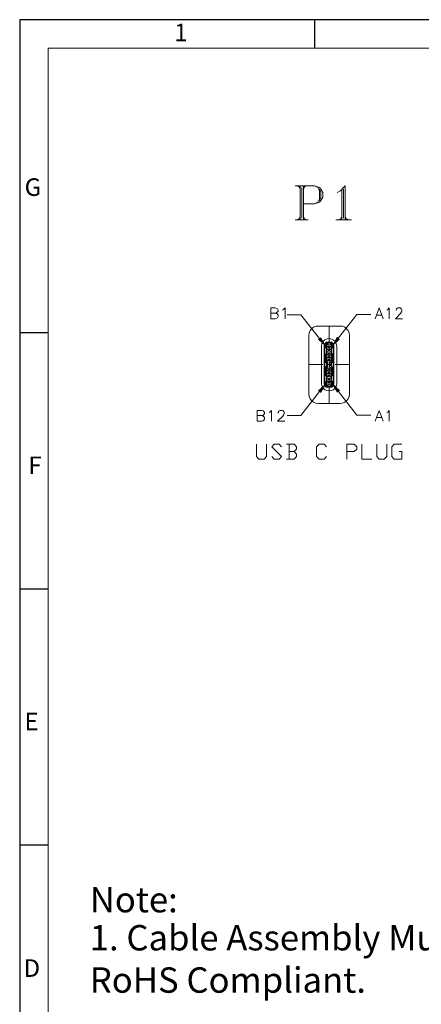
# Model space of a CAD drawing. Units: millimetres. Extents: x 19.1 to 37.4, y -12.9 to -0.2.
# Drawn here: x 19.1 to 21.8, y -6.8 to -0.2 of the extents above; entities that cross this region are included whole.
import ezdxf

# ---------------------------------------------------------------- set-up
doc = ezdxf.new("R2010")
doc.units = ezdxf.units.MM
doc.header["$MEASUREMENT"] = 0
doc.layers.get('0').update_dxf_attribs({"linetype": 'CONTINUOUS'})
for name, color, linetype in [('0-1', 7, 'CONTINUOUS'), ('SLD-0', 4, 'CONTINUOUS'), ('TEXT', 7, 'CONTINUOUS')]:
    doc.layers.add(name, color=color, linetype=linetype)
doc.layers.add('0-2', color=7, linetype='CONTINUOUS', lineweight=15)
doc.styles.add('SLDTEXTSTYLE0', font='TXT', dxfattribs={"width": 0.7})

msp = doc.modelspace()

# ---------------------------------------------------------------- hatches: boundary and pattern name
at = {"true_color": 0x000007}
for points in [[(21.0789, -2.3034), (21.1183, -2.373), (21.0587, -2.3185)], [(21.1869, -2.3004), (21.1476, -2.372), (21.2071, -2.3175)], [(21.0789, -2.6788), (21.1183, -2.6082), (21.0587, -2.6627)], [(21.1869, -2.6768), (21.1476, -2.6051), (21.2071, -2.6607)]]:
    msp.add_hatch(color=7, dxfattribs=at).paths.add_polyline_path(points)

# ---------------------------------------------------------------- linework, layer by layer
at = {"color": 7, "linetype": 'Continuous', "lineweight": 20, "true_color": 0x000007}
for points in [[(20.9063, -1.285), (21.0365, -1.285), (21.0688, -1.2972), (21.0789, -1.3073), (21.091, -1.3295), (21.091, -1.3618), (21.0789, -1.384), (21.0688, -1.394), (21.0365, -1.4051), (20.9608, -1.4051)], [(20.9164, -1.285), (20.9386, -1.2972), (20.9386, -1.2972)], [(20.9285, -1.285), (20.9386, -1.3073), (20.9386, -1.3073)], [(20.9386, -1.285), (20.9386, -1.5131), (20.9386, -1.5131)], [(20.9497, -1.2972), (20.9497, -1.502), (20.9497, -1.502)], [(20.9608, -1.285), (20.9608, -1.5131), (20.9608, -1.5131)], [(20.9709, -1.285), (20.9608, -1.3073), (20.9608, -1.3073)], [(20.982, -1.285), (20.9608, -1.2972), (20.9608, -1.2972)], [(21.0365, -1.285), (21.0577, -1.2972), (21.0688, -1.3194), (21.0688, -1.3729), (21.0577, -1.394), (21.0365, -1.4051)], [(21.0688, -1.3073), (21.0789, -1.3295), (21.0789, -1.3618), (21.0688, -1.384)], [(21.2425, -1.5131), (21.2425, -1.285), (21.2102, -1.3194), (21.188, -1.3295)], [(21.2203, -1.3073), (21.2203, -1.5131), (21.2203, -1.5131)], [(21.2304, -1.3073), (21.2304, -1.502), (21.2304, -1.502)], [(20.9063, -1.5131), (20.9931, -1.5131), (20.9931, -1.5131)], [(20.9386, -1.502), (20.9164, -1.5131), (20.9164, -1.5131)], [(20.9386, -1.4919), (20.9285, -1.5131), (20.9285, -1.5131)], [(20.9608, -1.4919), (20.9709, -1.5131), (20.9709, -1.5131)], [(20.9608, -1.502), (20.982, -1.5131), (20.982, -1.5131)], [(21.1779, -1.5131), (21.2849, -1.5131), (21.2849, -1.5131)], [(21.2203, -1.502), (21.198, -1.5131), (21.198, -1.5131)], [(21.2203, -1.4919), (21.2102, -1.5131), (21.2102, -1.5131)], [(21.2425, -1.4919), (21.2526, -1.5131), (21.2526, -1.5131)], [(21.2425, -1.502), (21.2647, -1.5131), (21.2647, -1.5131)], [(20.7418, -2.1792), (20.7418, -2.1066), (20.7721, -2.1066), (20.7821, -2.1106), (20.7862, -2.1136), (20.7902, -2.1207), (20.7902, -2.1278), (20.7862, -2.1338), (20.7821, -2.1379), (20.7721, -2.1419), (20.7418, -2.1419)], [(20.8205, -2.1207), (20.8276, -2.1177), (20.8377, -2.1066), (20.8377, -2.1792)], [(21.4423, -2.1792), (21.4696, -2.1066), (21.4969, -2.1792)], [(21.5211, -2.1207), (21.5281, -2.1177), (21.5382, -2.1066), (21.5382, -2.1792)], [(21.5837, -2.1237), (21.5837, -2.1207), (21.5857, -2.1136), (21.5897, -2.1106), (21.5958, -2.1066), (21.6109, -2.1066), (21.617, -2.1106), (21.621, -2.1136), (21.623, -2.1207), (21.623, -2.1278), (21.621, -2.1338), (21.6129, -2.1439), (21.5796, -2.1792), (21.6271, -2.1792)], [(20.7721, -2.1419), (20.7821, -2.1439), (20.7862, -2.148), (20.7902, -2.155), (20.7902, -2.1651), (20.7862, -2.1732), (20.7821, -2.1752), (20.7721, -2.1792), (20.7418, -2.1792)], [(21.0688, -2.3115), (20.9437, -2.152), (20.8518, -2.152)], [(21.197, -2.3084), (21.3212, -2.15), (21.4141, -2.15)], [(21.4524, -2.155), (21.4868, -2.155), (21.4868, -2.155)], [(21.0618, -2.2287), (21.0446, -2.2297), (21.0295, -2.2358), (21.0143, -2.2469), (21.0062, -2.259), (20.9992, -2.2751), (20.9972, -2.2913)], [(21.2061, -2.2287), (21.0618, -2.2287), (21.0618, -2.2287)], [(21.1334, -2.3397), (21.1334, -2.2287), (21.1334, -2.2287)], [(21.2707, -2.2913), (21.2677, -2.2751), (21.2616, -2.259), (21.2516, -2.2469), (21.2384, -2.2358), (21.2233, -2.2297), (21.2061, -2.2287)], [(20.9972, -2.6859), (20.9972, -2.2913), (20.9972, -2.2913)], [(21.2707, -2.6859), (21.2707, -2.2913), (21.2707, -2.2913)], [(21.0921, -2.3326), (21.085, -2.3468), (21.082, -2.3639)], [(21.082, -2.3639), (21.082, -2.6132), (21.085, -2.6304)], [(21.1143, -2.3377), (21.1082, -2.3448), (21.1032, -2.3528), (21.1011, -2.3619)], [(21.1011, -2.3619), (21.1011, -2.6162), (21.1011, -2.6162)], [(21.1153, -2.3417), (21.1082, -2.3498), (21.1052, -2.3619)], [(21.1052, -2.3619), (21.1052, -2.6162), (21.1052, -2.6162)], [(21.1052, -2.376), (21.1153, -2.376), (21.1153, -2.376)], [(21.1082, -2.376), (21.1052, -2.3781), (21.1052, -2.3781)], [(21.1102, -2.376), (21.1102, -2.3468), (21.1102, -2.3468)], [(21.1516, -2.3377), (21.1143, -2.3377), (21.1143, -2.3377)], [(21.1143, -2.3377), (21.1153, -2.3417), (21.1153, -2.3417)], [(21.1506, -2.3417), (21.1153, -2.3417), (21.1153, -2.3417)], [(21.1153, -2.4154), (21.1153, -2.376), (21.1153, -2.376)], [(21.1173, -2.3417), (21.1173, -2.6344), (21.1173, -2.6344)], [(21.1233, -2.3639), (21.1173, -2.3639), (21.1173, -2.3639)], [(21.1233, -2.3649), (21.1173, -2.3649), (21.1173, -2.3649)], [(21.1173, -2.367), (21.1284, -2.367), (21.1284, -2.367)], [(21.1284, -2.376), (21.1173, -2.376), (21.1173, -2.376)], [(21.1173, -2.3771), (21.1233, -2.3771), (21.1233, -2.3771)], [(21.1233, -2.3417), (21.1233, -2.3538), (21.1233, -2.3538)], [(21.1233, -2.3538), (21.1274, -2.3538), (21.1274, -2.3538)], [(21.1233, -2.367), (21.1233, -2.3639), (21.1233, -2.3639)], [(21.1233, -2.3771), (21.1233, -2.376), (21.1233, -2.376)], [(21.1274, -2.3579), (21.1274, -2.3417), (21.1274, -2.3417)], [(21.1274, -2.3538), (21.1274, -2.3417), (21.1274, -2.3417)], [(21.1274, -2.3579), (21.1405, -2.3579), (21.1405, -2.3579)], [(21.1294, -2.368), (21.1294, -2.367), (21.1284, -2.367)], [(21.1284, -2.376), (21.1294, -2.376), (21.1294, -2.374)], [(21.1294, -2.368), (21.1294, -2.374), (21.1294, -2.374)], [(21.1334, -2.3942), (21.1334, -2.367), (21.1334, -2.367)], [(21.1385, -2.367), (21.1375, -2.367), (21.1375, -2.368)], [(21.1375, -2.374), (21.1375, -2.368), (21.1375, -2.368)], [(21.1375, -2.374), (21.1375, -2.376), (21.1385, -2.376)], [(21.1385, -2.367), (21.1506, -2.367), (21.1506, -2.367)], [(21.1607, -2.376), (21.1385, -2.376), (21.1385, -2.376)], [(21.1405, -2.3417), (21.1405, -2.3579), (21.1405, -2.3579)], [(21.1405, -2.3538), (21.1435, -2.3538), (21.1435, -2.3538)], [(21.1506, -2.3639), (21.1425, -2.3639), (21.1425, -2.3639)], [(21.1425, -2.3639), (21.1425, -2.367), (21.1425, -2.367)], [(21.1425, -2.376), (21.1425, -2.3771), (21.1425, -2.3771)], [(21.1425, -2.3771), (21.1506, -2.3771), (21.1506, -2.3771)], [(21.1435, -2.3538), (21.1435, -2.3417), (21.1435, -2.3417)], [(21.1506, -2.3417), (21.1516, -2.3377), (21.1516, -2.3377)], [(21.1506, -2.6344), (21.1506, -2.3417), (21.1506, -2.3417)], [(21.1607, -2.3619), (21.1587, -2.3498), (21.1506, -2.3417)], [(21.1506, -2.367), (21.1506, -2.3639), (21.1506, -2.3639)], [(21.1506, -2.376), (21.1506, -2.4154), (21.1506, -2.4154)], [(21.1506, -2.3771), (21.1506, -2.376), (21.1506, -2.376)], [(21.1657, -2.3619), (21.1637, -2.3528), (21.1597, -2.3448), (21.1516, -2.3377)], [(21.1557, -2.376), (21.1557, -2.3468), (21.1557, -2.3468)], [(21.1607, -2.3781), (21.1587, -2.376), (21.1587, -2.376)], [(21.1607, -2.6162), (21.1607, -2.3619), (21.1607, -2.3619)], [(21.1657, -2.3619), (21.1657, -2.6162), (21.1657, -2.6162)], [(21.1829, -2.6304), (21.1849, -2.6132), (21.1849, -2.3639)], [(21.1052, -2.4134), (21.1082, -2.4154), (21.1082, -2.4154)], [(21.1153, -2.4154), (21.1052, -2.4154), (21.1052, -2.4154)], [(21.1102, -2.4739), (21.1102, -2.4154), (21.1102, -2.4154)], [(21.1233, -2.3861), (21.1173, -2.3861), (21.1173, -2.3861)], [(21.1173, -2.3871), (21.1284, -2.3871), (21.1284, -2.3871)], [(21.1284, -2.3972), (21.1173, -2.3972), (21.1173, -2.3972)], [(21.1173, -2.3993), (21.1233, -2.3993), (21.1233, -2.3993)], [(21.1233, -2.4083), (21.1173, -2.4083), (21.1173, -2.4083)], [(21.1173, -2.4094), (21.1284, -2.4094), (21.1284, -2.4094)], [(21.1284, -2.4184), (21.1173, -2.4184), (21.1173, -2.4184)], [(21.1173, -2.4194), (21.1233, -2.4194), (21.1233, -2.4194)], [(21.1233, -2.4285), (21.1173, -2.4285), (21.1173, -2.4285)], [(21.1173, -2.4295), (21.1284, -2.4295), (21.1284, -2.4295)], [(21.1284, -2.4406), (21.1173, -2.4406), (21.1173, -2.4406)], [(21.1173, -2.4416), (21.1233, -2.4416), (21.1233, -2.4416)], [(21.1233, -2.4507), (21.1173, -2.4507), (21.1173, -2.4507)], [(21.1233, -2.3871), (21.1233, -2.3861), (21.1233, -2.3861)], [(21.1233, -2.3993), (21.1233, -2.3972), (21.1233, -2.3972)], [(21.1233, -2.4094), (21.1233, -2.4083), (21.1233, -2.4083)], [(21.1233, -2.4194), (21.1233, -2.4184), (21.1233, -2.4184)], [(21.1233, -2.4295), (21.1233, -2.4285), (21.1233, -2.4285)], [(21.1233, -2.4416), (21.1233, -2.4406), (21.1233, -2.4406)], [(21.1233, -2.4517), (21.1233, -2.4507), (21.1233, -2.4507)], [(21.1294, -2.3902), (21.1294, -2.3882), (21.1284, -2.3871)], [(21.1284, -2.3972), (21.1294, -2.3962), (21.1294, -2.3952)], [(21.1294, -2.4104), (21.1294, -2.4094), (21.1284, -2.4094)], [(21.1284, -2.4184), (21.1294, -2.4184), (21.1294, -2.4174)], [(21.1294, -2.4326), (21.1294, -2.4316), (21.1284, -2.4295)], [(21.1284, -2.4406), (21.1294, -2.4386), (21.1294, -2.4376)], [(21.1294, -2.3902), (21.1294, -2.3952), (21.1294, -2.3952)], [(21.1294, -2.4104), (21.1294, -2.4174), (21.1294, -2.4174)], [(21.1294, -2.4326), (21.1294, -2.4376), (21.1294, -2.4376)], [(21.1334, -2.5567), (21.1334, -2.4205), (21.1334, -2.4205)], [(21.1385, -2.3871), (21.1375, -2.3882), (21.1375, -2.3902)], [(21.1375, -2.3952), (21.1375, -2.3902), (21.1375, -2.3902)], [(21.1375, -2.3952), (21.1375, -2.3962), (21.1385, -2.3972)], [(21.1385, -2.4094), (21.1375, -2.4094), (21.1375, -2.4104)], [(21.1375, -2.4174), (21.1375, -2.4104), (21.1375, -2.4104)], [(21.1375, -2.4174), (21.1375, -2.4184), (21.1385, -2.4184)], [(21.1385, -2.4295), (21.1375, -2.4316), (21.1375, -2.4326)], [(21.1375, -2.4376), (21.1375, -2.4326), (21.1375, -2.4326)], [(21.1375, -2.4376), (21.1375, -2.4386), (21.1385, -2.4406)], [(21.1385, -2.3871), (21.1506, -2.3871), (21.1506, -2.3871)], [(21.1506, -2.3972), (21.1385, -2.3972), (21.1385, -2.3972)], [(21.1385, -2.4094), (21.1506, -2.4094), (21.1506, -2.4094)], [(21.1506, -2.4184), (21.1385, -2.4184), (21.1385, -2.4184)], [(21.1385, -2.4295), (21.1506, -2.4295), (21.1506, -2.4295)], [(21.1506, -2.4406), (21.1385, -2.4406), (21.1385, -2.4406)], [(21.1506, -2.3861), (21.1425, -2.3861), (21.1425, -2.3861)], [(21.1425, -2.3861), (21.1425, -2.3871), (21.1425, -2.3871)], [(21.1425, -2.3972), (21.1425, -2.3993), (21.1425, -2.3993)], [(21.1425, -2.3993), (21.1506, -2.3993), (21.1506, -2.3993)], [(21.1506, -2.4083), (21.1425, -2.4083), (21.1425, -2.4083)], [(21.1425, -2.4083), (21.1425, -2.4094), (21.1425, -2.4094)], [(21.1425, -2.4184), (21.1425, -2.4194), (21.1425, -2.4194)], [(21.1425, -2.4194), (21.1506, -2.4194), (21.1506, -2.4194)], [(21.1506, -2.4285), (21.1425, -2.4285), (21.1425, -2.4285)], [(21.1425, -2.4285), (21.1425, -2.4295), (21.1425, -2.4295)], [(21.1425, -2.4406), (21.1425, -2.4416), (21.1425, -2.4416)], [(21.1425, -2.4416), (21.1506, -2.4416), (21.1506, -2.4416)], [(21.1506, -2.4507), (21.1425, -2.4507), (21.1425, -2.4507)], [(21.1425, -2.4507), (21.1425, -2.4517), (21.1425, -2.4517)], [(21.1456, -2.4406), (21.1456, -2.4416), (21.1456, -2.4416)], [(21.1456, -2.4507), (21.1456, -2.4517), (21.1456, -2.4517)], [(21.1496, -2.4406), (21.1506, -2.4406), (21.1506, -2.4406)], [(21.1496, -2.4517), (21.1506, -2.4507), (21.1506, -2.4507)], [(21.1506, -2.3871), (21.1506, -2.3861), (21.1506, -2.3861)], [(21.1506, -2.3993), (21.1506, -2.3972), (21.1506, -2.3972)], [(21.1506, -2.4094), (21.1506, -2.4083), (21.1506, -2.4083)], [(21.1607, -2.4154), (21.1506, -2.4154), (21.1506, -2.4154)], [(21.1506, -2.4194), (21.1506, -2.4184), (21.1506, -2.4184)], [(21.1506, -2.4295), (21.1506, -2.4285), (21.1506, -2.4285)], [(21.1506, -2.4406), (21.1506, -2.4416), (21.1506, -2.4416)], [(21.1506, -2.4507), (21.1506, -2.4517), (21.1506, -2.4517)], [(21.1557, -2.4739), (21.1557, -2.4154), (21.1557, -2.4154)], [(21.1587, -2.4154), (21.1607, -2.4134), (21.1607, -2.4134)], [(21.0921, -2.4881), (20.9972, -2.4881), (20.9972, -2.4881)], [(21.1052, -2.4739), (21.1153, -2.4739), (21.1153, -2.4739)], [(21.1082, -2.4739), (21.1052, -2.476), (21.1052, -2.476)], [(21.1052, -2.5012), (21.1082, -2.5032), (21.1082, -2.5032)], [(21.1153, -2.5032), (21.1052, -2.5032), (21.1052, -2.5032)], [(21.1102, -2.5617), (21.1102, -2.5032), (21.1102, -2.5032)], [(21.1153, -2.5032), (21.1153, -2.4739), (21.1153, -2.4739)], [(21.1173, -2.4517), (21.1284, -2.4517), (21.1284, -2.4517)], [(21.1284, -2.4608), (21.1173, -2.4608), (21.1173, -2.4608)], [(21.1173, -2.4639), (21.1233, -2.4639), (21.1233, -2.4639)], [(21.1233, -2.4709), (21.1173, -2.4709), (21.1173, -2.4709)], [(21.1173, -2.484), (21.1233, -2.484), (21.1233, -2.484)], [(21.1233, -2.4931), (21.1173, -2.4931), (21.1173, -2.4931)], [(21.1173, -2.5062), (21.1233, -2.5062), (21.1233, -2.5062)], [(21.1233, -2.5143), (21.1173, -2.5143), (21.1173, -2.5143)], [(21.1173, -2.5153), (21.1284, -2.5153), (21.1284, -2.5153)], [(21.1466, -2.4881), (21.1193, -2.4881), (21.1193, -2.4881)], [(21.1233, -2.4639), (21.1233, -2.4608), (21.1233, -2.4608)], [(21.1233, -2.484), (21.1233, -2.4709), (21.1233, -2.4709)], [(21.1233, -2.5062), (21.1233, -2.4931), (21.1233, -2.4931)], [(21.1233, -2.5153), (21.1233, -2.5143), (21.1233, -2.5143)], [(21.1294, -2.4528), (21.1294, -2.4517), (21.1284, -2.4517)], [(21.1284, -2.4608), (21.1294, -2.4608), (21.1294, -2.4598)], [(21.1294, -2.5173), (21.1294, -2.5163), (21.1284, -2.5153)], [(21.1294, -2.4528), (21.1294, -2.4598), (21.1294, -2.4598)], [(21.1385, -2.4517), (21.1375, -2.4517), (21.1375, -2.4528)], [(21.1375, -2.4598), (21.1375, -2.4528), (21.1375, -2.4528)], [(21.1375, -2.4598), (21.1375, -2.4608), (21.1385, -2.4608)], [(21.1385, -2.4729), (21.1375, -2.4739), (21.1375, -2.475)], [(21.1375, -2.48), (21.1375, -2.475), (21.1375, -2.475)], [(21.1375, -2.48), (21.1375, -2.482), (21.1385, -2.483)], [(21.1385, -2.4941), (21.1375, -2.4941), (21.1375, -2.4972)], [(21.1375, -2.5022), (21.1375, -2.4972), (21.1375, -2.4972)], [(21.1375, -2.5022), (21.1375, -2.5032), (21.1385, -2.5052)], [(21.1385, -2.5153), (21.1375, -2.5163), (21.1375, -2.5173)], [(21.1385, -2.4517), (21.1506, -2.4517), (21.1506, -2.4517)], [(21.1506, -2.4608), (21.1385, -2.4608), (21.1385, -2.4608)], [(21.1385, -2.4729), (21.1506, -2.4729), (21.1506, -2.4729)], [(21.1506, -2.483), (21.1385, -2.483), (21.1385, -2.483)], [(21.1385, -2.4941), (21.1506, -2.4941), (21.1506, -2.4941)], [(21.1506, -2.5052), (21.1385, -2.5052), (21.1385, -2.5052)], [(21.1385, -2.5153), (21.1506, -2.5153), (21.1506, -2.5153)], [(21.1425, -2.4608), (21.1425, -2.4639), (21.1425, -2.4639)], [(21.1425, -2.4639), (21.1506, -2.4639), (21.1506, -2.4639)], [(21.1425, -2.4709), (21.1425, -2.4729), (21.1425, -2.4729)], [(21.1506, -2.4709), (21.1425, -2.4709), (21.1425, -2.4709)], [(21.1425, -2.483), (21.1425, -2.484), (21.1425, -2.484)], [(21.1425, -2.484), (21.1506, -2.484), (21.1506, -2.484)], [(21.1425, -2.4931), (21.1425, -2.4941), (21.1425, -2.4941)], [(21.1506, -2.4931), (21.1425, -2.4931), (21.1425, -2.4931)], [(21.1425, -2.5052), (21.1425, -2.5062), (21.1425, -2.5062)], [(21.1425, -2.5062), (21.1506, -2.5062), (21.1506, -2.5062)], [(21.1425, -2.5143), (21.1425, -2.5153), (21.1425, -2.5153)], [(21.1506, -2.5143), (21.1425, -2.5143), (21.1425, -2.5143)], [(21.1506, -2.4639), (21.1506, -2.4608), (21.1506, -2.4608)], [(21.1506, -2.4729), (21.1506, -2.4709), (21.1506, -2.4709)], [(21.1506, -2.4739), (21.1506, -2.5032), (21.1506, -2.5032)], [(21.1506, -2.4739), (21.1607, -2.4739), (21.1607, -2.4739)], [(21.1506, -2.484), (21.1506, -2.483), (21.1506, -2.483)], [(21.1506, -2.4941), (21.1506, -2.4931), (21.1506, -2.4931)], [(21.1607, -2.5032), (21.1506, -2.5032), (21.1506, -2.5032)], [(21.1506, -2.5062), (21.1506, -2.5052), (21.1506, -2.5052)], [(21.1506, -2.5153), (21.1506, -2.5143), (21.1506, -2.5143)], [(21.1557, -2.5617), (21.1557, -2.5032), (21.1557, -2.5032)], [(21.1607, -2.476), (21.1587, -2.4739), (21.1587, -2.4739)], [(21.1587, -2.5032), (21.1607, -2.5012), (21.1607, -2.5012)], [(21.2707, -2.4881), (21.1738, -2.4881), (21.1738, -2.4881)], [(21.1052, -2.5617), (21.1153, -2.5617), (21.1153, -2.5617)], [(21.1082, -2.5617), (21.1052, -2.5628), (21.1052, -2.5628)], [(21.1153, -2.6021), (21.1153, -2.5617), (21.1153, -2.5617)], [(21.1284, -2.5254), (21.1173, -2.5254), (21.1173, -2.5254)], [(21.1173, -2.5264), (21.1233, -2.5264), (21.1233, -2.5264)], [(21.1233, -2.5355), (21.1173, -2.5355), (21.1173, -2.5355)], [(21.1173, -2.5375), (21.1284, -2.5375), (21.1284, -2.5375)], [(21.1284, -2.5476), (21.1173, -2.5476), (21.1173, -2.5476)], [(21.1173, -2.5486), (21.1233, -2.5486), (21.1233, -2.5486)], [(21.1233, -2.5567), (21.1173, -2.5567), (21.1173, -2.5567)], [(21.1173, -2.5587), (21.1284, -2.5587), (21.1284, -2.5587)], [(21.1284, -2.5678), (21.1173, -2.5678), (21.1173, -2.5678)], [(21.1173, -2.5698), (21.1233, -2.5698), (21.1233, -2.5698)], [(21.1233, -2.5789), (21.1173, -2.5789), (21.1173, -2.5789)], [(21.1173, -2.5799), (21.1284, -2.5799), (21.1284, -2.5799)], [(21.1233, -2.5264), (21.1233, -2.5254), (21.1233, -2.5254)], [(21.1233, -2.5375), (21.1233, -2.5355), (21.1233, -2.5355)], [(21.1233, -2.5486), (21.1233, -2.5476), (21.1233, -2.5476)], [(21.1233, -2.5587), (21.1233, -2.5567), (21.1233, -2.5567)], [(21.1233, -2.5698), (21.1233, -2.5678), (21.1233, -2.5678)], [(21.1233, -2.5799), (21.1233, -2.5789), (21.1233, -2.5789)], [(21.1284, -2.5254), (21.1294, -2.5254), (21.1294, -2.5234)], [(21.1294, -2.5395), (21.1294, -2.5375), (21.1284, -2.5375)], [(21.1284, -2.5476), (21.1294, -2.5466), (21.1294, -2.5446)], [(21.1294, -2.5607), (21.1294, -2.5587), (21.1284, -2.5587)], [(21.1284, -2.5678), (21.1294, -2.5678), (21.1294, -2.5658)], [(21.1294, -2.5819), (21.1294, -2.5809), (21.1284, -2.5799)], [(21.1294, -2.5173), (21.1294, -2.5234), (21.1294, -2.5234)], [(21.1294, -2.5395), (21.1294, -2.5446), (21.1294, -2.5446)], [(21.1294, -2.5607), (21.1294, -2.5658), (21.1294, -2.5658)], [(21.1294, -2.5819), (21.1294, -2.588), (21.1294, -2.588)], [(21.1375, -2.5234), (21.1375, -2.5173), (21.1375, -2.5173)], [(21.1375, -2.5234), (21.1375, -2.5254), (21.1385, -2.5254)], [(21.1385, -2.5375), (21.1375, -2.5375), (21.1375, -2.5395)], [(21.1375, -2.5446), (21.1375, -2.5395), (21.1375, -2.5395)], [(21.1375, -2.5446), (21.1375, -2.5466), (21.1385, -2.5476)], [(21.1385, -2.5587), (21.1375, -2.5587), (21.1375, -2.5607)], [(21.1375, -2.5658), (21.1375, -2.5607), (21.1375, -2.5607)], [(21.1375, -2.5658), (21.1375, -2.5678), (21.1385, -2.5678)], [(21.1385, -2.5799), (21.1375, -2.5809), (21.1375, -2.5819)], [(21.1375, -2.588), (21.1375, -2.5819), (21.1375, -2.5819)], [(21.1506, -2.5254), (21.1385, -2.5254), (21.1385, -2.5254)], [(21.1385, -2.5375), (21.1506, -2.5375), (21.1506, -2.5375)], [(21.1506, -2.5476), (21.1385, -2.5476), (21.1385, -2.5476)], [(21.1385, -2.5587), (21.1506, -2.5587), (21.1506, -2.5587)], [(21.1506, -2.5678), (21.1385, -2.5678), (21.1385, -2.5678)], [(21.1385, -2.5799), (21.1506, -2.5799), (21.1506, -2.5799)], [(21.1425, -2.5254), (21.1425, -2.5264), (21.1425, -2.5264)], [(21.1425, -2.5264), (21.1506, -2.5264), (21.1506, -2.5264)], [(21.1425, -2.5355), (21.1425, -2.5375), (21.1425, -2.5375)], [(21.1506, -2.5355), (21.1425, -2.5355), (21.1425, -2.5355)], [(21.1425, -2.5476), (21.1425, -2.5486), (21.1425, -2.5486)], [(21.1425, -2.5486), (21.1506, -2.5486), (21.1506, -2.5486)], [(21.1425, -2.5567), (21.1425, -2.5587), (21.1425, -2.5587)], [(21.1506, -2.5567), (21.1425, -2.5567), (21.1425, -2.5567)], [(21.1425, -2.5678), (21.1425, -2.5698), (21.1425, -2.5698)], [(21.1425, -2.5698), (21.1506, -2.5698), (21.1506, -2.5698)], [(21.1425, -2.5789), (21.1425, -2.5799), (21.1425, -2.5799)], [(21.1506, -2.5789), (21.1425, -2.5789), (21.1425, -2.5789)], [(21.1456, -2.5254), (21.1456, -2.5264), (21.1456, -2.5264)], [(21.1456, -2.5355), (21.1456, -2.5375), (21.1456, -2.5375)], [(21.1496, -2.5254), (21.1506, -2.5254), (21.1506, -2.5254)], [(21.1496, -2.5375), (21.1506, -2.5375), (21.1506, -2.5375)], [(21.1506, -2.5254), (21.1506, -2.5264), (21.1506, -2.5264)], [(21.1506, -2.5355), (21.1506, -2.5375), (21.1506, -2.5375)], [(21.1506, -2.5486), (21.1506, -2.5476), (21.1506, -2.5476)], [(21.1506, -2.5587), (21.1506, -2.5567), (21.1506, -2.5567)], [(21.1506, -2.5617), (21.1506, -2.6021), (21.1506, -2.6021)], [(21.1506, -2.5617), (21.1607, -2.5617), (21.1607, -2.5617)], [(21.1506, -2.5698), (21.1506, -2.5678), (21.1506, -2.5678)], [(21.1506, -2.5799), (21.1506, -2.5789), (21.1506, -2.5789)], [(21.1607, -2.5628), (21.1587, -2.5617), (21.1587, -2.5617)], [(21.1011, -2.6162), (21.1032, -2.6253), (21.1082, -2.6324), (21.1143, -2.6395)], [(21.1052, -2.5991), (21.1082, -2.6021), (21.1082, -2.6021)], [(21.1153, -2.6021), (21.1052, -2.6021), (21.1052, -2.6021)], [(21.1052, -2.6162), (21.1082, -2.6263), (21.1153, -2.6344)], [(21.1102, -2.6304), (21.1102, -2.6021), (21.1102, -2.6021)], [(21.1153, -2.6344), (21.1143, -2.6395), (21.1143, -2.6395)], [(21.1143, -2.6395), (21.1516, -2.6395), (21.1516, -2.6395)], [(21.1153, -2.6344), (21.1506, -2.6344), (21.1506, -2.6344)], [(21.1284, -2.59), (21.1173, -2.59), (21.1173, -2.59)], [(21.1173, -2.591), (21.1233, -2.591), (21.1233, -2.591)], [(21.1233, -2.5991), (21.1173, -2.5991), (21.1173, -2.5991)], [(21.1173, -2.6021), (21.1284, -2.6021), (21.1284, -2.6021)], [(21.1284, -2.6112), (21.1173, -2.6112), (21.1173, -2.6112)], [(21.1233, -2.591), (21.1233, -2.59), (21.1233, -2.59)], [(21.1233, -2.6021), (21.1233, -2.5991), (21.1233, -2.5991)], [(21.1233, -2.6122), (21.1233, -2.6112), (21.1233, -2.6112)], [(21.1233, -2.6233), (21.1233, -2.6344), (21.1233, -2.6344)], [(21.1274, -2.6233), (21.1233, -2.6233), (21.1233, -2.6233)], [(21.1274, -2.6344), (21.1274, -2.6203), (21.1274, -2.6203)], [(21.1274, -2.6203), (21.1405, -2.6203), (21.1405, -2.6203)], [(21.1274, -2.6344), (21.1274, -2.6233), (21.1274, -2.6233)], [(21.1284, -2.59), (21.1294, -2.589), (21.1294, -2.588)], [(21.1294, -2.6031), (21.1294, -2.6021), (21.1284, -2.6021)], [(21.1284, -2.6112), (21.1294, -2.6112), (21.1294, -2.6092)], [(21.1294, -2.6031), (21.1294, -2.6092), (21.1294, -2.6092)], [(21.1334, -2.6112), (21.1334, -2.584), (21.1334, -2.584)], [(21.1334, -2.7495), (21.1334, -2.6374), (21.1334, -2.6374)], [(21.1375, -2.588), (21.1375, -2.589), (21.1385, -2.59)], [(21.1385, -2.6021), (21.1375, -2.6021), (21.1375, -2.6031)], [(21.1375, -2.6092), (21.1375, -2.6031), (21.1375, -2.6031)], [(21.1375, -2.6092), (21.1375, -2.6112), (21.1385, -2.6112)], [(21.1506, -2.59), (21.1385, -2.59), (21.1385, -2.59)], [(21.1385, -2.6021), (21.1607, -2.6021), (21.1607, -2.6021)], [(21.1506, -2.6112), (21.1385, -2.6112), (21.1385, -2.6112)], [(21.1405, -2.6203), (21.1405, -2.6344), (21.1405, -2.6344)], [(21.1435, -2.6233), (21.1405, -2.6233), (21.1405, -2.6233)], [(21.1425, -2.59), (21.1425, -2.591), (21.1425, -2.591)], [(21.1425, -2.591), (21.1506, -2.591), (21.1506, -2.591)], [(21.1425, -2.5991), (21.1425, -2.6021), (21.1425, -2.6021)], [(21.1506, -2.5991), (21.1425, -2.5991), (21.1425, -2.5991)], [(21.1425, -2.6112), (21.1425, -2.6122), (21.1425, -2.6122)], [(21.1425, -2.6122), (21.1506, -2.6122), (21.1506, -2.6122)], [(21.1435, -2.6344), (21.1435, -2.6233), (21.1435, -2.6233)], [(21.1506, -2.591), (21.1506, -2.59), (21.1506, -2.59)], [(21.1506, -2.6021), (21.1506, -2.5991), (21.1506, -2.5991)], [(21.1506, -2.6122), (21.1506, -2.6112), (21.1506, -2.6112)], [(21.1506, -2.6344), (21.1587, -2.6263), (21.1607, -2.6162)], [(21.1516, -2.6395), (21.1506, -2.6344), (21.1506, -2.6344)], [(21.1516, -2.6395), (21.1597, -2.6324), (21.1637, -2.6253), (21.1657, -2.6162)], [(21.1557, -2.6304), (21.1557, -2.6021), (21.1557, -2.6021)], [(21.1587, -2.6021), (21.1607, -2.5991), (21.1607, -2.5991)], [(21.0688, -2.6697), (20.9437, -2.8292), (20.8518, -2.8292)], [(20.9972, -2.6859), (20.9992, -2.702), (21.0062, -2.7172), (21.0143, -2.7313), (21.0295, -2.7414), (21.0446, -2.7475), (21.0618, -2.7495)], [(21.197, -2.6687), (21.3212, -2.8282), (21.4141, -2.8282)], [(21.2061, -2.7495), (21.2233, -2.7475), (21.2384, -2.7414), (21.2516, -2.7313), (21.2616, -2.7172), (21.2677, -2.702), (21.2707, -2.6859)], [(21.2061, -2.7495), (21.0618, -2.7495), (21.0618, -2.7495)], [(20.6509, -2.8676), (20.6509, -2.7969), (20.6812, -2.7969), (20.6913, -2.7989), (20.6953, -2.803), (20.6984, -2.81), (20.6984, -2.8171), (20.6953, -2.8242), (20.6913, -2.8282), (20.6812, -2.8302), (20.6509, -2.8302)], [(20.6812, -2.8302), (20.6913, -2.8342), (20.6953, -2.8383), (20.6984, -2.8443), (20.6984, -2.8544), (20.6953, -2.8615), (20.6913, -2.8655), (20.6812, -2.8676), (20.6509, -2.8676)], [(20.7297, -2.81), (20.7357, -2.807), (20.7458, -2.7969), (20.7458, -2.8676)], [(20.7912, -2.8141), (20.7912, -2.81), (20.7953, -2.803), (20.7973, -2.7989), (20.8054, -2.7969), (20.8185, -2.7969), (20.8245, -2.7989), (20.8286, -2.803), (20.8326, -2.81), (20.8326, -2.8171), (20.8286, -2.8242), (20.8225, -2.8342), (20.7872, -2.8676), (20.8356, -2.8676)], [(21.4423, -2.8676), (21.4696, -2.7969), (21.4969, -2.8676)], [(21.4524, -2.8443), (21.4868, -2.8443), (21.4868, -2.8443)], [(21.5211, -2.81), (21.5281, -2.807), (21.5382, -2.7969), (21.5382, -2.8676)], [(20.6449, -3.023), (20.6449, -3.1067), (20.662, -3.1239), (20.6974, -3.1239), (20.7135, -3.1067), (20.7135, -3.023)], [(20.7478, -3.1067), (20.764, -3.1239), (20.7973, -3.1239), (20.8144, -3.1067), (20.7478, -3.0401), (20.764, -3.023), (20.7973, -3.023), (20.8144, -3.0401)], [(20.8982, -3.0734), (20.9154, -3.0563), (20.9154, -3.0401), (20.8982, -3.023), (20.8478, -3.023)], [(20.8649, -3.023), (20.8649, -3.1239), (20.8649, -3.1239)], [(21.1173, -3.1067), (21.1001, -3.1239), (21.0668, -3.1239), (21.0497, -3.1067), (21.0497, -3.0401), (21.0668, -3.023), (21.1001, -3.023), (21.1173, -3.0401)], [(21.2526, -3.1239), (21.2526, -3.023), (21.303, -3.023), (21.3202, -3.0401), (21.3202, -3.0563), (21.303, -3.0734), (21.2526, -3.0734)], [(21.3535, -3.023), (21.3535, -3.1239), (21.4201, -3.1239)], [(21.4545, -3.023), (21.4545, -3.1067), (21.4706, -3.1239), (21.5049, -3.1239), (21.5211, -3.1067), (21.5211, -3.023)], [(21.6049, -3.0734), (21.622, -3.0734), (21.622, -3.1239), (21.5716, -3.1239), (21.5554, -3.1067), (21.5554, -3.0401), (21.5716, -3.023), (21.622, -3.023)], [(20.8478, -3.1239), (20.8982, -3.1239), (20.9154, -3.1067), (20.9154, -3.0896), (20.8982, -3.0734), (20.8649, -3.0734)]]:
    msp.add_lwpolyline(points, dxfattribs=at)
msp.add_lwpolyline([(21.1233, -2.6122), (21.1173, -2.6122)], close=True, dxfattribs=at)
for points in [[(21.1849, -2.3639), (21.1839, -2.3155), (21.1244, -2.2943), (21.0921, -2.3326)], [(21.085, -2.6304), (21.1042, -2.6768), (21.1637, -2.6768), (21.1829, -2.6304)]]:
    msp.add_open_spline(points, degree=3, dxfattribs=at)
at = {"layer": '0-1'}
for p, q in [((21.0382, -0.3586), (21.0382, -0.1672)), ((19.0539, -2.2728), (19.2453, -2.2728)), ((19.0539, -5.7183), (19.2453, -5.7183))]:
    msp.add_line(p, q, dxfattribs=at)
at = {"layer": '0-2'}
for p, q in [((19.2453, -0.3586), (19.2453, -12.737)), ((37.1747, -0.3586), (19.2453, -0.3586))]:
    msp.add_line(p, q, dxfattribs=at)
at = {"layer": 'SLD-0'}
for p, q in [((37.3661, -0.1672), (19.0539, -0.1672)), ((19.0539, -0.1672), (19.0539, -12.9284))]:
    msp.add_line(p, q, dxfattribs=at)
at = {"layer": 'TEXT'}
msp.add_line((19.0539, -3.9956), (19.2453, -3.9956), dxfattribs=at)

# ---------------------------------------------------------------- texts
at = {"color": 7, "linetype": 'Continuous', "lineweight": 0, "char_height": 0.1182, "attachment_point": 1, "style": 'SLDTEXTSTYLE0'}
for s, insert in [('1', (20.092, -0.1944)), ('G', (19.0869, -1.2346)), ('E', (19.0862, -4.8298))]:
    msp.add_mtext(s, dxfattribs=dict(at, insert=insert))
at = {"layer": '0-1', "char_height": 0.1182, "attachment_point": 1, "style": 'SLDTEXTSTYLE0'}
for s, insert in [('F', (19.112, -3.1064)), ('D', (19.0798, -6.489))]:
    msp.add_mtext(s, dxfattribs=dict(at, insert=insert))
at = {"layer": '0-1', "color": 0, "insert": (19.5247, -6.0022), "char_height": 0.17083, "attachment_point": 1, "style": 'SLDTEXTSTYLE0'}
msp.add_mtext('Note:', dxfattribs=at)
at = {"layer": '0-1', "color": 0, "insert": (19.5247, -6.2584), "char_height": 0.170828, "width": 3.484476, "attachment_point": 1, "style": 'SLDTEXTSTYLE0'}
msp.add_mtext('1. Cable Assembly Must Be RoHS Compliant.', dxfattribs=at)

doc.saveas('drawing.dxf')
